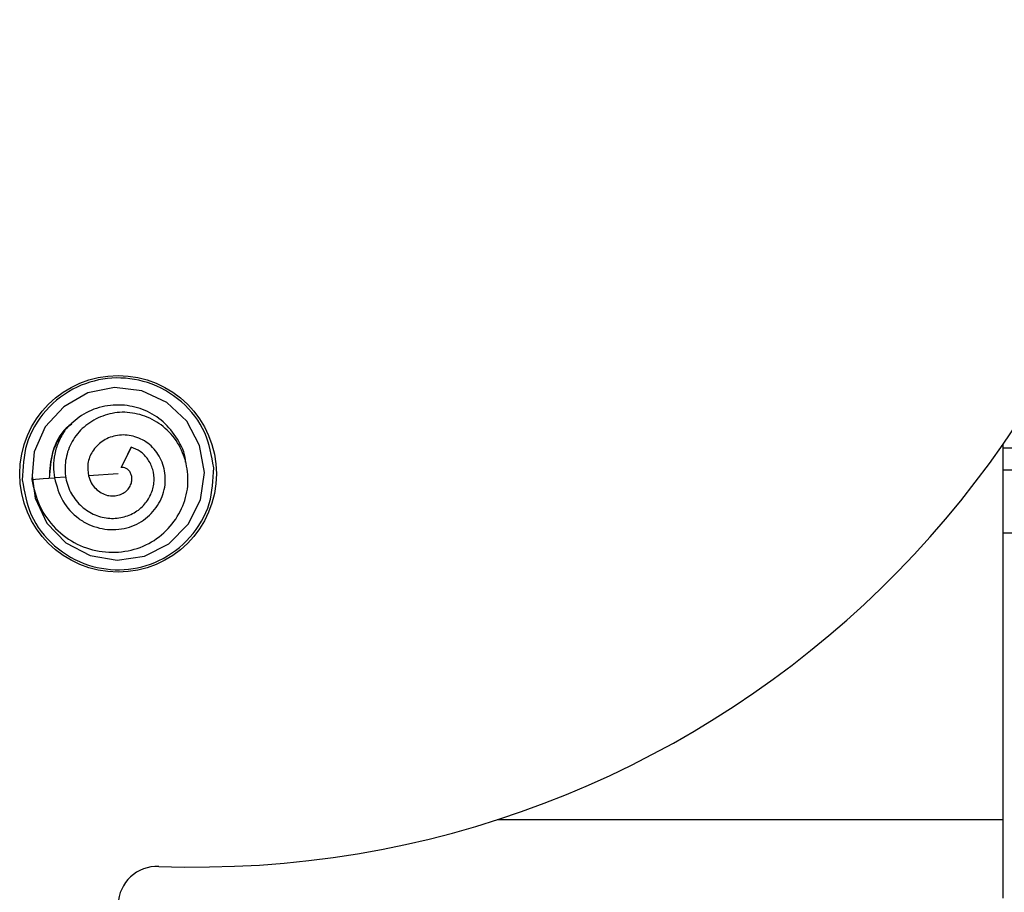
# Model space of a CAD drawing. Extents: x -264 to 1708, y -15 to 1162.
# Drawn here: x 832 to 838, y 201 to 206 of the extents above; entities that cross this region are included whole.
import ezdxf

# ---------------------------------------------------------------- set-up
doc = ezdxf.new("R2010")
doc.units = 0
doc.header["$MEASUREMENT"] = 0
doc.layers.get('0').update_dxf_attribs({"lineweight": 0})

msp = doc.modelspace()

# ---------------------------------------------------------------- linework, layer by layer
at = {"color": 18, "lineweight": 25, "true_color": 0x000000}
for p, q in [((833.0646, 203.861), (833.0089, 203.7483)), ((833.027, 203.785), (833.0646, 203.861)), ((837.8828, 201.8035), (837.8828, 203.8777)), ((837.8828, 203.8575), (859.8342, 203.8575)), ((833.0088, 203.7484), (833.0269, 203.7851)), ((837.8828, 203.7358), (859.8342, 203.7358)), ((832.7053, 203.6958), (832.6405, 203.6917)), ((832.9918, 203.7141), (832.8284, 203.7036)), ((837.8828, 203.388), (859.8342, 203.388)), ((835.0876, 201.8035), (837.8828, 201.8035)), ((837.8828, 201.3687), (837.8828, 201.8035))]:
    msp.add_line(p, q, dxfattribs=at)
for points in [[(832.5175, 203.7013), (832.5338, 203.58), (832.5991, 203.4423), (832.7031, 203.3324), (832.8376, 203.2623), (832.9878, 203.2366), (833.1377, 203.2583), (833.2723, 203.3278), (833.3797, 203.436), (833.4484, 203.5711), (833.4693, 203.721), (833.4424, 203.8709), (833.3715, 204.0051), (833.2611, 204.1086), (833.123, 204.1729), (832.9724, 204.1921), (832.8242, 204.1616), (832.6924, 204.0853), (832.5898, 203.9731), (832.5293, 203.8349), (832.5159, 203.6837), (832.5159, 203.6837)], [(832.5159, 203.6837), (832.5783, 203.6877), (832.6406, 203.6917)]]:
    msp.add_lwpolyline(points, dxfattribs=at)
msp.add_circle((832.9918, 203.7141), 0.5434, dxfattribs=at)
for points, knots in [([(833.2172, 201.5444), (836.216, 201.4335), (838.7368, 203.7746), (838.8477, 206.7734), (838.9586, 209.7722), (836.6175, 212.2931), (833.6187, 212.404), (833.4849, 212.4089), (833.351, 212.4089), (833.2172, 212.404)], [0, 0, 0, 0, 1, 1, 1, 2, 2, 2, 3, 3, 3, 3]), ([(833.5207, 203.7477), (833.5091, 203.8137), (833.4975, 203.8797), (833.4711, 203.9401), (833.4426, 204.0054), (833.3967, 204.0642), (833.3419, 204.1119), (833.2872, 204.1595), (833.2236, 204.196), (833.1551, 204.2182), (833.0919, 204.2388), (833.0246, 204.2472), (832.9581, 204.2429), (832.8916, 204.2387), (832.8259, 204.2218), (832.7658, 204.1934), (832.7007, 204.1627), (832.6422, 204.1184), (832.594, 204.0642), (832.5457, 204.01), (832.5076, 203.9459), (832.4876, 203.8774), (832.4691, 203.8142), (832.466, 203.7473), (832.4629, 203.6803)], [0, 0, 0, 0, 1, 1, 1, 2, 2, 2, 3, 3, 3, 4, 4, 4, 5, 5, 5, 6, 6, 6, 7, 7, 7, 8, 8, 8, 8]), ([(832.5149, 203.6837), (832.5266, 203.6331), (832.5382, 203.5826), (832.5597, 203.5361), (832.5808, 203.4904), (832.6113, 203.4487), (832.6472, 203.4126), (832.6823, 203.3774), (832.7224, 203.3476), (832.7665, 203.3258), (832.8099, 203.3044), (832.8571, 203.2907), (832.9051, 203.2846), (832.9524, 203.2785), (833.0005, 203.2798), (833.0472, 203.2889), (833.0926, 203.2978), (833.1367, 203.3142), (833.1765, 203.3375), (833.2155, 203.3604), (833.2505, 203.3901), (833.2802, 203.4244), (833.3092, 203.4579), (833.3331, 203.496), (833.3499, 203.537), (833.3662, 203.5768), (833.3758, 203.6194), (833.378, 203.6623), (833.3802, 203.7044), (833.3752, 203.7467), (833.3639, 203.7873), (833.3529, 203.8269), (833.3358, 203.8649), (833.3126, 203.8988), (833.2902, 203.9317), (833.262, 203.9607), (833.2299, 203.9842), (833.1985, 204.0073), (833.1634, 204.0252), (833.1263, 204.0372), (833.0902, 204.0488), (833.0523, 204.055), (833.0145, 204.0542), (832.9779, 204.0535), (832.9414, 204.0464), (832.907, 204.0336), (832.8734, 204.0212), (832.8419, 204.0034), (832.814, 203.981), (832.787, 203.9593), (832.7633, 203.9334), (832.7449, 203.9041), (832.7272, 203.8757), (832.7144, 203.8442), (832.7069, 203.8116), (832.6996, 203.7798), (832.6972, 203.7469), (832.7003, 203.7144), (832.7033, 203.6832), (832.7114, 203.6523), (832.7245, 203.6239), (832.7373, 203.5964), (832.7548, 203.5711), (832.7759, 203.5492), (832.7962, 203.528), (832.8199, 203.5099), (832.8459, 203.4962), (832.8709, 203.4832), (832.898, 203.4743), (832.9259, 203.4703), (832.9528, 203.4665), (832.9803, 203.4673), (833.007, 203.4723), (833.0328, 203.4772), (833.0579, 203.486), (833.0807, 203.4988), (833.1024, 203.5112), (833.122, 203.5272), (833.1384, 203.546), (833.1541, 203.5642), (833.1668, 203.585), (833.1759, 203.6073), (833.1846, 203.6286), (833.1901, 203.6513), (833.1913, 203.6742), (833.1925, 203.696), (833.1899, 203.718), (833.1836, 203.7388), (833.1777, 203.7588), (833.1684, 203.7777), (833.1564, 203.7949), (833.1451, 203.8113), (833.1312, 203.8261), (833.115, 203.837), (833.0997, 203.8473), (833.0823, 203.8541), (833.0648, 203.8609)], [0, 0, 0, 0, 1, 1, 1, 2, 2, 2, 3, 3, 3, 4, 4, 4, 5, 5, 5, 6, 6, 6, 7, 7, 7, 8, 8, 8, 9, 9, 9, 10, 10, 10, 11, 11, 11, 12, 12, 12, 13, 13, 13, 14, 14, 14, 15, 15, 15, 16, 16, 16, 17, 17, 17, 18, 18, 18, 19, 19, 19, 20, 20, 20, 21, 21, 21, 22, 22, 22, 23, 23, 23, 24, 24, 24, 25, 25, 25, 26, 26, 26, 27, 27, 27, 28, 28, 28, 29, 29, 29, 30, 30, 30, 31, 31, 31, 32, 32, 32, 32]), ([(833.3649, 203.7788), (833.3648, 203.7828), (833.3646, 203.7868), (833.3643, 203.7907), (833.3613, 203.8318), (833.3423, 203.8707), (833.3199, 203.9063), (833.2976, 203.942), (833.2717, 203.9744), (833.2408, 204.0016), (833.2114, 204.0274), (833.1774, 204.0484), (833.1411, 204.0639), (833.1048, 204.0793), (833.0662, 204.0892), (833.0271, 204.0928), (832.9859, 204.0966), (832.9441, 204.0935), (832.9035, 204.084), (832.863, 204.0746), (832.8237, 204.0588), (832.7894, 204.0361), (832.7568, 204.0145), (832.7287, 203.9867), (832.7007, 203.9588)], [0, 0, 0, 0, 1, 1, 1, 2, 2, 2, 3, 3, 3, 4, 4, 4, 5, 5, 5, 6, 6, 6, 7, 7, 7, 8, 8, 8, 8]), ([(832.7364, 203.9889), (832.726, 203.9816), (832.7156, 203.9743), (832.706, 203.966), (832.6689, 203.9336), (832.6458, 203.8857), (832.6325, 203.8372), (832.6191, 203.7885), (832.6156, 203.7392), (832.612, 203.6899)], [0, 0, 0, 0, 1, 1, 1, 2, 2, 2, 3, 3, 3, 3]), ([(832.7347, 203.9916), (832.725, 203.9832), (832.7153, 203.9748), (832.7065, 203.9656), (832.6884, 203.9468), (832.6738, 203.9248), (832.661, 203.9018), (832.6484, 203.8793), (832.6375, 203.8559), (832.6301, 203.8316), (832.6162, 203.7864), (832.6142, 203.7383), (832.6122, 203.6902)], [0, 0, 0, 0, 1, 1, 1, 2, 2, 2, 3, 3, 3, 4, 4, 4, 4]), ([(832.7004, 203.9584), (832.6872, 203.9368), (832.6741, 203.9153), (832.6639, 203.8923), (832.6542, 203.8702), (832.6472, 203.8468), (832.6423, 203.8231), (832.6378, 203.8006), (832.635, 203.7778), (832.6352, 203.7551), (832.6354, 203.734), (832.638, 203.713), (832.6407, 203.692)], [0, 0, 0, 0, 1, 1, 1, 2, 2, 2, 3, 3, 3, 4, 4, 4, 4]), ([(832.6405, 203.6917), (832.6526, 203.6476), (832.6647, 203.6036), (832.6869, 203.5645), (832.7084, 203.5266), (832.7394, 203.4934), (832.7749, 203.4673), (832.7921, 203.4546), (832.8104, 203.4436), (832.8297, 203.4347), (832.8487, 203.426), (832.8686, 203.4193), (832.8891, 203.4145), (832.9289, 203.4053), (832.9708, 203.4037), (833.0112, 203.41), (833.0309, 203.413), (833.0502, 203.418), (833.0689, 203.4249), (833.0871, 203.4316), (833.1046, 203.4402), (833.121, 203.4506), (833.1529, 203.4707), (833.1807, 203.4973), (833.2026, 203.5282), (833.2237, 203.5579), (833.2393, 203.5915), (833.2472, 203.6269), (833.2547, 203.6607), (833.2552, 203.696), (833.2489, 203.7301), (833.2429, 203.763), (833.2306, 203.7947), (833.2127, 203.8226), (833.204, 203.8361), (833.1941, 203.8487), (833.1829, 203.8601), (833.1719, 203.8712), (833.1598, 203.8811), (833.1469, 203.8898), (833.1217, 203.9065), (833.0933, 203.9185), (833.0637, 203.9245), (833.0356, 203.9302), (833.0064, 203.9305), (832.9785, 203.9247), (832.952, 203.9191), (832.9266, 203.908), (832.9044, 203.8926), (832.8832, 203.878), (832.8649, 203.8595), (832.851, 203.8379), (832.838, 203.8176), (832.8289, 203.7945), (832.8259, 203.771), (832.823, 203.7488), (832.8257, 203.7262), (832.8283, 203.7036)], [0, 0, 0, 0, 1, 1, 1, 2, 2, 2, 3, 3, 3, 4, 4, 4, 5, 5, 5, 6, 6, 6, 7, 7, 7, 8, 8, 8, 9, 9, 9, 10, 10, 10, 11, 11, 11, 12, 12, 12, 13, 13, 13, 14, 14, 14, 15, 15, 15, 16, 16, 16, 17, 17, 17, 18, 18, 18, 19, 19, 19, 19]), ([(832.4629, 203.6803), (832.4744, 203.6144), (832.486, 203.5484), (832.5124, 203.488), (832.541, 203.4227), (832.5868, 203.3639), (832.6416, 203.3162), (832.6964, 203.2686), (832.76, 203.2321), (832.8284, 203.2099), (832.8916, 203.1893), (832.9589, 203.1809), (833.0255, 203.1851), (833.092, 203.1894), (833.1577, 203.2063), (833.2178, 203.2347), (833.2828, 203.2654), (833.3413, 203.3097), (833.3896, 203.3639), (833.4379, 203.4181), (833.4759, 203.4822), (833.4959, 203.5507), (833.5144, 203.6139), (833.5176, 203.6808), (833.5207, 203.7477)], [0, 0, 0, 0, 1, 1, 1, 2, 2, 2, 3, 3, 3, 4, 4, 4, 5, 5, 5, 6, 6, 6, 7, 7, 7, 8, 8, 8, 8]), ([(832.8284, 203.7035), (832.8328, 203.69), (832.8372, 203.6764), (832.8439, 203.6641), (832.8503, 203.6523), (832.8589, 203.6416), (832.8685, 203.6322), (832.8778, 203.6231), (832.8881, 203.6153), (832.8993, 203.6089), (832.9099, 203.6028), (832.9213, 203.5981), (832.9332, 203.5952), (832.9443, 203.5925), (832.9558, 203.5914), (832.9672, 203.5919), (832.9781, 203.5924), (832.9889, 203.5944), (832.9991, 203.5978), (833.0089, 203.601), (833.0182, 203.6054), (833.0267, 203.611), (833.0347, 203.6163), (833.0419, 203.6227), (833.0479, 203.63), (833.0536, 203.6368), (833.0582, 203.6444), (833.0616, 203.6525), (833.0649, 203.6602), (833.0671, 203.6682), (833.0681, 203.6763), (833.0691, 203.684), (833.0691, 203.6917), (833.0678, 203.6991), (833.0667, 203.7059), (833.0645, 203.7125), (833.0613, 203.7185), (833.0584, 203.7242), (833.0546, 203.7293), (833.0502, 203.7337), (833.0461, 203.7378), (833.0415, 203.7413), (833.0365, 203.744), (833.0319, 203.7465), (833.027, 203.7482), (833.0222, 203.7488), (833.0177, 203.7494), (833.0133, 203.7489), (833.0089, 203.7484)], [0, 0, 0, 0, 1, 1, 1, 2, 2, 2, 3, 3, 3, 4, 4, 4, 5, 5, 5, 6, 6, 6, 7, 7, 7, 8, 8, 8, 9, 9, 9, 10, 10, 10, 11, 11, 11, 12, 12, 12, 13, 13, 13, 14, 14, 14, 15, 15, 15, 16, 16, 16, 16]), ([(833.2172, 201.5444), (833.0972, 201.5488), (832.9964, 201.4552), (832.9919, 201.3352), (832.9918, 201.3325), (832.9918, 201.3298), (832.9918, 201.3272)], [0, 0, 0, 0, 1, 1, 1, 2, 2, 2, 2])]:
    msp.add_open_spline(points, degree=3, knots=knots, dxfattribs=at)

doc.saveas('drawing.dxf')
